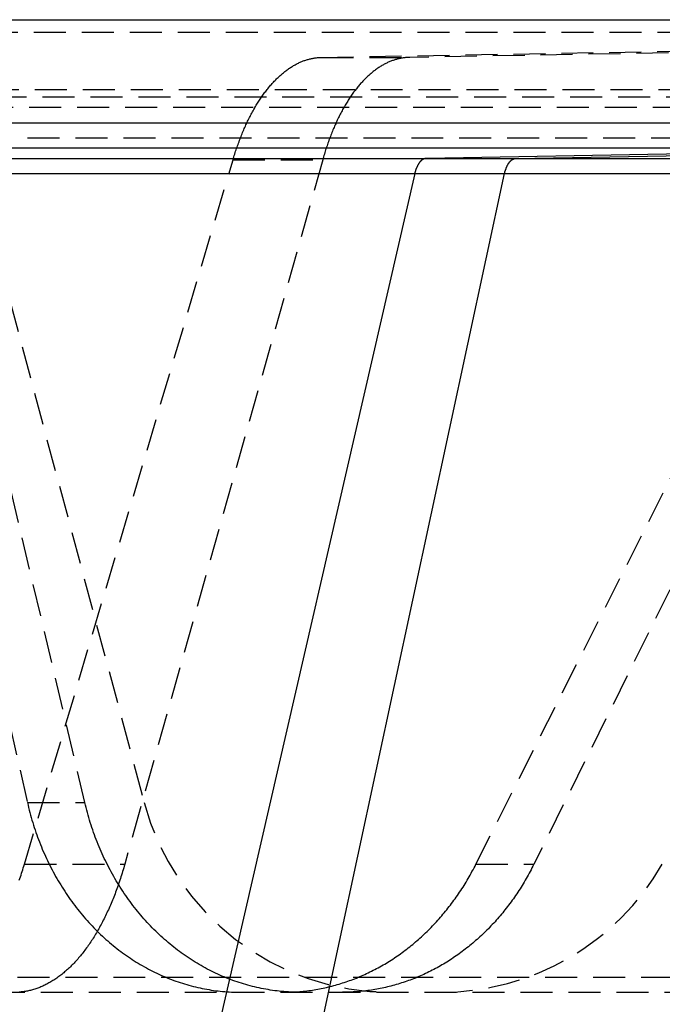
# Model space of a CAD drawing. Extents: x 0 to 250, y 0 to 388.
# Drawn here: x 146 to 171, y 349 to 388 of the extents above; entities that cross this region are included whole.
import ezdxf

# ---------------------------------------------------------------- set-up
doc = ezdxf.new("R2010")
doc.units = 0
doc.header["$LTSCALE"] = 10
doc.linetypes.add('VERDECKT2', pattern=[0.1875, 0.125, -0.0625])
doc.layers.get('0').update_dxf_attribs({"linetype": 'CONTINUOUS'})
doc.layers.add('RAHMEN', color=6, linetype='CONTINUOUS')

# ---------------------------------------------------------------- blocks, each defined once
blk = doc.blocks.new('A$C185875FC')
at = {"color": 3, "linetype": 'CONTINUOUS', "extrusion": (0, 1, 0)}
for p, q in [((963.948, 6.861), (1022.752, 6.861)), ((963.983, 2.835), (1022.687, 2.835)), ((963.992, 1.853), (1022.183, 1.853)), ((1022.192, 1.853), (998.698, 1.443)), ((1002.203, 1.443), (1025.691, 1.853)), ((963.995, 1.443), (998.684, 1.443)), ((998.698, 1.443), (1002.203, 1.443)), ((1002.203, 1.443), (1027.584, 1.443)), ((964.001, 0.85), (998.227, 0.85)), ((998.241, 0.851), (989.079, -38.957)), ((993.194, -38.957), (1001.755, 0.851)), ((998.241, 0.851), (1001.755, 0.851)), ((1001.755, 0.85), (1026.797, 0.85))]:
    blk.add_line(p, q, dxfattribs=at)
at = {"color": 1, "linetype": 'VERDECKT2', "extrusion": (0, 1, 0)}
for p, q in [((838.981, 6.37), (1084.963, 6.37)), ((994.599, 5.388), (1021.598, 5.859)), ((1025.036, 5.859), (998.045, 5.388)), ((994.599, 5.388), (998.045, 5.388)), ((839.02, 4.136), (1084.924, 4.136)), ((839.317, 3.842), (1084.627, 3.842)), ((885.675, 3.437), (1038.268, 3.437)), ((976.989, 3.13), (983.104, -23.727)), ((985.347, -23.727), (978.998, 3.13)), ((980.472, 3.13), (987.668, -23.727)), ((887.485, 2.251), (1036.459, 2.251)), ((982.985, -26.139), (991.139, 1.388)), ((994.645, 1.388), (986.907, -26.139)), ((991.139, 1.388), (994.645, 1.388)), ((998.684, 1.443), (998.698, 1.443)), ((1000.631, -26.139), (1014.515, 1.388)), ((1016.539, 1.388), (1002.896, -26.139)), ((998.227, 0.85), (1001.755, 0.85)), ((983.104, -23.727), (985.347, -23.727)), ((982.985, -26.139), (986.907, -26.139)), ((1000.631, -26.139), (1002.896, -26.139)), ((902.087, -30.545), (1021.857, -30.545)), ((903, -31.139), (1020.943, -31.139))]:
    blk.add_line(p, q, dxfattribs=at)
at = {"color": 1, "linetype": 'VERDECKT2'}
for points in [[(991.139, 1.388, 0), (991.156, 1.444, 0), (991.173, 1.5, 0), (991.19, 1.555, 0), (991.207, 1.611, 0), (991.225, 1.666, 0), (991.243, 1.72, 0), (991.261, 1.775, 0), (991.279, 1.829, 0), (991.298, 1.883, 0), (991.316, 1.936, 0), (991.335, 1.99, 0), (991.355, 2.043, 0), (991.374, 2.095, 0), (991.394, 2.148, 0), (991.413, 2.2, 0), (991.433, 2.251, 0), (991.454, 2.303, 0), (991.474, 2.354, 0), (991.495, 2.404, 0), (991.516, 2.455, 0), (991.537, 2.505, 0), (991.558, 2.555, 0), (991.579, 2.604, 0), (991.601, 2.653, 0), (991.623, 2.702, 0), (991.645, 2.75, 0), (991.667, 2.798, 0), (991.689, 2.846, 0), (991.712, 2.893, 0), (991.735, 2.94, 0), (991.758, 2.987, 0), (991.781, 3.033, 0), (991.804, 3.079, 0), (991.828, 3.124, 0), (991.852, 3.169, 0), (991.875, 3.214, 0), (991.899, 3.258, 0), (991.924, 3.302, 0), (991.948, 3.346, 0), (991.973, 3.389, 0), (991.997, 3.431, 0), (992.022, 3.474, 0), (992.047, 3.516, 0), (992.073, 3.557, 0), (992.098, 3.598, 0), (992.124, 3.639, 0), (992.15, 3.679, 0), (992.175, 3.719, 0), (992.201, 3.759, 0), (992.228, 3.798, 0), (992.254, 3.836, 0), (992.281, 3.875, 0), (992.307, 3.912, 0), (992.334, 3.95, 0), (992.361, 3.987, 0), (992.388, 4.023, 0), (992.416, 4.059, 0), (992.443, 4.095, 0), (992.47, 4.13, 0), (992.498, 4.165, 0), (992.526, 4.199, 0), (992.554, 4.233, 0), (992.582, 4.266, 0), (992.61, 4.299, 0), (992.639, 4.332, 0), (992.667, 4.364, 0), (992.696, 4.395, 0), (992.724, 4.426, 0), (992.753, 4.457, 0), (992.782, 4.487, 0), (992.811, 4.517, 0), (992.841, 4.546, 0), (992.87, 4.575, 0), (992.899, 4.603, 0), (992.929, 4.631, 0), (992.959, 4.658, 0), (992.988, 4.685, 0), (993.018, 4.711, 0), (993.048, 4.737, 0), (993.078, 4.763, 0), (993.108, 4.788, 0), (993.139, 4.812, 0), (993.169, 4.836, 0), (993.199, 4.859, 0), (993.23, 4.882, 0), (993.261, 4.905, 0), (993.291, 4.927, 0), (993.322, 4.948, 0), (993.353, 4.969, 0), (993.384, 4.99, 0), (993.415, 5.01, 0), (993.446, 5.029, 0), (993.477, 5.048, 0), (993.508, 5.067, 0), (993.54, 5.085, 0), (993.571, 5.102, 0), (993.603, 5.119, 0), (993.634, 5.135, 0), (993.666, 5.151, 0), (993.697, 5.167, 0), (993.729, 5.182, 0), (993.761, 5.196, 0), (993.793, 5.21, 0), (993.825, 5.223, 0), (993.856, 5.236, 0), (993.888, 5.248, 0), (993.92, 5.26, 0), (993.953, 5.272, 0), (993.985, 5.282, 0), (994.017, 5.293, 0), (994.049, 5.302, 0), (994.081, 5.312, 0), (994.113, 5.32, 0), (994.146, 5.328, 0), (994.178, 5.336, 0), (994.21, 5.343, 0), (994.243, 5.35, 0), (994.275, 5.356, 0), (994.307, 5.361, 0), (994.34, 5.366, 0), (994.372, 5.371, 0), (994.405, 5.375, 0), (994.437, 5.378, 0), (994.469, 5.381, 0), (994.502, 5.384, 0), (994.534, 5.385, 0), (994.567, 5.387, 0), (994.599, 5.388, 0)], [(998.045, 5.388, 0), (998.012, 5.387, 0), (997.98, 5.385, 0), (997.947, 5.384, 0), (997.915, 5.381, 0), (997.883, 5.378, 0), (997.85, 5.375, 0), (997.818, 5.371, 0), (997.786, 5.366, 0), (997.753, 5.361, 0), (997.721, 5.356, 0), (997.689, 5.35, 0), (997.656, 5.343, 0), (997.624, 5.336, 0), (997.592, 5.328, 0), (997.56, 5.32, 0), (997.528, 5.312, 0), (997.496, 5.302, 0), (997.464, 5.293, 0), (997.432, 5.282, 0), (997.4, 5.272, 0), (997.368, 5.26, 0), (997.336, 5.248, 0), (997.304, 5.236, 0), (997.273, 5.223, 0), (997.241, 5.21, 0), (997.209, 5.196, 0), (997.178, 5.182, 0), (997.146, 5.167, 0), (997.115, 5.151, 0), (997.083, 5.135, 0), (997.052, 5.119, 0), (997.021, 5.102, 0), (996.99, 5.085, 0), (996.959, 5.067, 0), (996.928, 5.048, 0), (996.897, 5.029, 0), (996.866, 5.01, 0), (996.835, 4.99, 0), (996.805, 4.969, 0), (996.774, 4.948, 0), (996.744, 4.927, 0), (996.713, 4.905, 0), (996.683, 4.882, 0), (996.653, 4.859, 0), (996.623, 4.836, 0), (996.593, 4.812, 0), (996.563, 4.788, 0), (996.533, 4.763, 0), (996.503, 4.737, 0), (996.474, 4.711, 0), (996.444, 4.685, 0), (996.415, 4.658, 0), (996.386, 4.631, 0), (996.357, 4.603, 0), (996.328, 4.575, 0), (996.299, 4.546, 0), (996.27, 4.517, 0), (996.241, 4.487, 0), (996.213, 4.457, 0), (996.184, 4.426, 0), (996.156, 4.395, 0), (996.128, 4.364, 0), (996.1, 4.332, 0), (996.072, 4.299, 0), (996.044, 4.266, 0), (996.017, 4.233, 0), (995.989, 4.199, 0), (995.962, 4.165, 0), (995.935, 4.13, 0), (995.908, 4.095, 0), (995.881, 4.059, 0), (995.854, 4.023, 0), (995.828, 3.987, 0), (995.801, 3.95, 0), (995.775, 3.912, 0), (995.749, 3.875, 0), (995.723, 3.836, 0), (995.697, 3.798, 0), (995.672, 3.759, 0), (995.646, 3.719, 0), (995.621, 3.679, 0), (995.596, 3.639, 0), (995.571, 3.598, 0), (995.546, 3.557, 0), (995.521, 3.516, 0), (995.497, 3.474, 0), (995.473, 3.431, 0), (995.448, 3.389, 0), (995.424, 3.346, 0), (995.401, 3.302, 0), (995.377, 3.258, 0), (995.354, 3.214, 0), (995.331, 3.169, 0), (995.307, 3.124, 0), (995.285, 3.079, 0), (995.262, 3.033, 0), (995.24, 2.987, 0), (995.217, 2.94, 0), (995.195, 2.893, 0), (995.173, 2.846, 0), (995.152, 2.798, 0), (995.13, 2.75, 0), (995.109, 2.702, 0), (995.088, 2.653, 0), (995.067, 2.604, 0), (995.046, 2.555, 0), (995.026, 2.505, 0), (995.005, 2.455, 0), (994.985, 2.404, 0), (994.965, 2.354, 0), (994.946, 2.303, 0), (994.926, 2.251, 0), (994.907, 2.2, 0), (994.888, 2.148, 0), (994.869, 2.095, 0), (994.851, 2.043, 0), (994.832, 1.99, 0), (994.814, 1.936, 0), (994.796, 1.883, 0), (994.778, 1.829, 0), (994.761, 1.775, 0), (994.744, 1.72, 0), (994.727, 1.666, 0), (994.71, 1.611, 0), (994.693, 1.555, 0), (994.677, 1.5, 0), (994.661, 1.444, 0), (994.645, 1.388, 0)], [(983.104, -23.727, 0), (983.127, -23.826, 0), (983.15, -23.924, 0), (983.175, -24.022, 0), (983.201, -24.12, 0), (983.227, -24.217, 0), (983.254, -24.314, 0), (983.282, -24.411, 0), (983.311, -24.508, 0), (983.341, -24.604, 0), (983.372, -24.699, 0), (983.403, -24.795, 0), (983.436, -24.89, 0), (983.469, -24.984, 0), (983.503, -25.079, 0), (983.538, -25.172, 0), (983.574, -25.266, 0), (983.61, -25.359, 0), (983.648, -25.451, 0), (983.686, -25.543, 0), (983.725, -25.635, 0), (983.765, -25.726, 0), (983.805, -25.817, 0), (983.847, -25.907, 0), (983.889, -25.996, 0), (983.932, -26.085, 0), (983.976, -26.174, 0), (984.02, -26.262, 0), (984.066, -26.35, 0), (984.112, -26.437, 0), (984.159, -26.523, 0), (984.207, -26.609, 0), (984.255, -26.694, 0), (984.304, -26.779, 0), (984.354, -26.863, 0), (984.405, -26.947, 0), (984.456, -27.03, 0), (984.509, -27.112, 0), (984.561, -27.194, 0), (984.615, -27.275, 0), (984.669, -27.355, 0), (984.725, -27.435, 0), (984.78, -27.514, 0), (984.837, -27.593, 0), (984.894, -27.67, 0), (984.952, -27.747, 0), (985.01, -27.824, 0), (985.07, -27.9, 0), (985.129, -27.975, 0), (985.19, -28.049, 0), (985.251, -28.122, 0), (985.313, -28.195, 0), (985.376, -28.267, 0), (985.439, -28.339, 0), (985.502, -28.409, 0), (985.567, -28.479, 0), (985.632, -28.548, 0), (985.697, -28.616, 0), (985.764, -28.684, 0), (985.831, -28.751, 0), (985.898, -28.817, 0), (985.966, -28.882, 0), (986.035, -28.946, 0), (986.104, -29.009, 0), (986.173, -29.072, 0), (986.244, -29.134, 0), (986.314, -29.195, 0), (986.386, -29.255, 0), (986.458, -29.314, 0), (986.53, -29.373, 0), (986.603, -29.431, 0), (986.677, -29.487, 0), (986.75, -29.543, 0), (986.825, -29.598, 0), (986.9, -29.652, 0), (986.975, -29.705, 0), (987.051, -29.758, 0), (987.127, -29.809, 0), (987.204, -29.86, 0), (987.281, -29.909, 0), (987.359, -29.958, 0), (987.437, -30.006, 0), (987.516, -30.052, 0), (987.595, -30.098, 0), (987.674, -30.143, 0), (987.754, -30.187, 0), (987.834, -30.23, 0), (987.915, -30.273, 0), (987.995, -30.314, 0), (988.077, -30.354, 0), (988.158, -30.393, 0), (988.24, -30.431, 0), (988.323, -30.469, 0), (988.405, -30.505, 0), (988.488, -30.54, 0), (988.571, -30.575, 0), (988.655, -30.608, 0), (988.739, -30.64, 0), (988.823, -30.672, 0), (988.907, -30.702, 0), (988.992, -30.732, 0), (989.077, -30.76, 0), (989.162, -30.787, 0), (989.248, -30.814, 0), (989.333, -30.839, 0), (989.419, -30.863, 0), (989.506, -30.887, 0), (989.592, -30.909, 0), (989.678, -30.93, 0), (989.765, -30.951, 0), (989.852, -30.97, 0), (989.939, -30.988, 0), (990.026, -31.005, 0), (990.114, -31.021, 0), (990.201, -31.036, 0), (990.289, -31.05, 0), (990.377, -31.064, 0), (990.465, -31.076, 0), (990.553, -31.086, 0), (990.641, -31.096, 0), (990.729, -31.105, 0), (990.817, -31.113, 0), (990.905, -31.12, 0), (990.994, -31.126, 0), (991.082, -31.13, 0), (991.171, -31.134, 0), (991.259, -31.137, 0), (991.348, -31.138, 0), (991.436, -31.139, 0)], [(993.744, -31.139, 0), (993.656, -31.138, 0), (993.567, -31.137, 0), (993.479, -31.134, 0), (993.39, -31.13, 0), (993.302, -31.126, 0), (993.213, -31.12, 0), (993.125, -31.113, 0), (993.037, -31.105, 0), (992.948, -31.096, 0), (992.86, -31.086, 0), (992.772, -31.076, 0), (992.684, -31.064, 0), (992.596, -31.05, 0), (992.508, -31.036, 0), (992.421, -31.021, 0), (992.333, -31.005, 0), (992.246, -30.988, 0), (992.159, -30.97, 0), (992.071, -30.951, 0), (991.985, -30.93, 0), (991.898, -30.909, 0), (991.811, -30.887, 0), (991.725, -30.863, 0), (991.639, -30.839, 0), (991.553, -30.814, 0), (991.467, -30.787, 0), (991.382, -30.76, 0), (991.297, -30.732, 0), (991.212, -30.702, 0), (991.127, -30.672, 0), (991.043, -30.64, 0), (990.958, -30.608, 0), (990.875, -30.575, 0), (990.791, -30.54, 0), (990.708, -30.505, 0), (990.625, -30.469, 0), (990.542, -30.431, 0), (990.46, -30.393, 0), (990.378, -30.354, 0), (990.296, -30.314, 0), (990.215, -30.273, 0), (990.134, -30.23, 0), (990.054, -30.187, 0), (989.973, -30.143, 0), (989.894, -30.098, 0), (989.814, -30.052, 0), (989.735, -30.006, 0), (989.657, -29.958, 0), (989.579, -29.909, 0), (989.501, -29.86, 0), (989.424, -29.809, 0), (989.347, -29.758, 0), (989.271, -29.705, 0), (989.195, -29.652, 0), (989.119, -29.598, 0), (989.045, -29.543, 0), (988.97, -29.487, 0), (988.896, -29.431, 0), (988.823, -29.373, 0), (988.75, -29.314, 0), (988.677, -29.255, 0), (988.606, -29.195, 0), (988.534, -29.134, 0), (988.463, -29.072, 0), (988.393, -29.009, 0), (988.323, -28.946, 0), (988.254, -28.882, 0), (988.186, -28.817, 0), (988.118, -28.751, 0), (988.05, -28.684, 0), (987.983, -28.616, 0), (987.917, -28.548, 0), (987.852, -28.479, 0), (987.787, -28.409, 0), (987.722, -28.339, 0), (987.658, -28.267, 0), (987.595, -28.195, 0), (987.533, -28.122, 0), (987.471, -28.049, 0), (987.41, -27.975, 0), (987.349, -27.9, 0), (987.289, -27.824, 0), (987.23, -27.747, 0), (987.172, -27.67, 0), (987.114, -27.593, 0), (987.057, -27.514, 0), (987, -27.435, 0), (986.944, -27.355, 0), (986.889, -27.275, 0), (986.835, -27.194, 0), (986.781, -27.112, 0), (986.729, -27.03, 0), (986.676, -26.947, 0), (986.625, -26.863, 0), (986.574, -26.779, 0), (986.524, -26.694, 0), (986.475, -26.609, 0), (986.427, -26.523, 0), (986.379, -26.437, 0), (986.332, -26.35, 0), (986.286, -26.262, 0), (986.241, -26.174, 0), (986.196, -26.085, 0), (986.152, -25.996, 0), (986.109, -25.907, 0), (986.067, -25.817, 0), (986.025, -25.726, 0), (985.985, -25.635, 0), (985.945, -25.543, 0), (985.906, -25.451, 0), (985.868, -25.359, 0), (985.83, -25.266, 0), (985.794, -25.172, 0), (985.758, -25.079, 0), (985.723, -24.984, 0), (985.689, -24.89, 0), (985.656, -24.795, 0), (985.624, -24.699, 0), (985.592, -24.604, 0), (985.561, -24.508, 0), (985.532, -24.411, 0), (985.503, -24.314, 0), (985.475, -24.217, 0), (985.447, -24.12, 0), (985.421, -24.022, 0), (985.395, -23.924, 0), (985.371, -23.826, 0), (985.347, -23.727, 0)], [(982.784, -26.762, 0), (982.808, -26.694, 0), (982.831, -26.626, 0), (982.853, -26.558, 0), (982.876, -26.489, 0), (982.898, -26.419, 0), (982.92, -26.35, 0), (982.942, -26.28, 0), (982.963, -26.209, 0), (982.985, -26.139, 0)], [(986.907, -26.139, 0), (986.886, -26.209, 0), (986.866, -26.28, 0), (986.845, -26.35, 0), (986.825, -26.419, 0), (986.803, -26.489, 0), (986.782, -26.558, 0), (986.76, -26.626, 0), (986.738, -26.694, 0), (986.716, -26.762, 0), (986.693, -26.83, 0), (986.67, -26.897, 0), (986.647, -26.963, 0), (986.623, -27.03, 0), (986.6, -27.096, 0), (986.576, -27.161, 0), (986.551, -27.226, 0), (986.527, -27.291, 0), (986.502, -27.355, 0), (986.477, -27.419, 0), (986.452, -27.483, 0), (986.426, -27.546, 0), (986.4, -27.608, 0), (986.374, -27.67, 0), (986.348, -27.732, 0), (986.321, -27.793, 0), (986.294, -27.854, 0), (986.267, -27.915, 0), (986.24, -27.975, 0), (986.212, -28.034, 0), (986.184, -28.093, 0), (986.156, -28.152, 0), (986.128, -28.21, 0), (986.099, -28.267, 0), (986.07, -28.325, 0), (986.041, -28.381, 0), (986.012, -28.437, 0), (985.982, -28.493, 0), (985.952, -28.548, 0), (985.922, -28.603, 0), (985.892, -28.657, 0), (985.862, -28.711, 0), (985.831, -28.764, 0), (985.8, -28.817, 0), (985.769, -28.869, 0), (985.738, -28.92, 0), (985.706, -28.971, 0), (985.674, -29.022, 0), (985.642, -29.072, 0), (985.61, -29.122, 0), (985.578, -29.171, 0), (985.545, -29.219, 0), (985.512, -29.267, 0), (985.479, -29.314, 0), (985.446, -29.361, 0), (985.413, -29.408, 0), (985.379, -29.453, 0), (985.346, -29.498, 0), (985.312, -29.543, 0), (985.277, -29.587, 0), (985.243, -29.631, 0), (985.209, -29.674, 0), (985.174, -29.716, 0), (985.139, -29.758, 0), (985.104, -29.799, 0), (985.069, -29.84, 0), (985.033, -29.88, 0), (984.998, -29.919, 0), (984.962, -29.958, 0), (984.926, -29.996, 0), (984.89, -30.034, 0), (984.854, -30.071, 0), (984.818, -30.107, 0), (984.781, -30.143, 0), (984.745, -30.179, 0), (984.708, -30.213, 0), (984.671, -30.247, 0), (984.634, -30.281, 0), (984.597, -30.314, 0), (984.559, -30.346, 0), (984.522, -30.378, 0), (984.484, -30.409, 0), (984.446, -30.439, 0), (984.409, -30.469, 0), (984.371, -30.498, 0), (984.332, -30.526, 0), (984.294, -30.554, 0), (984.256, -30.581, 0), (984.217, -30.608, 0), (984.179, -30.634, 0), (984.14, -30.659, 0), (984.101, -30.684, 0), (984.062, -30.708, 0), (984.023, -30.732, 0), (983.984, -30.754, 0), (983.945, -30.776, 0), (983.906, -30.798, 0), (983.866, -30.819, 0), (983.827, -30.839, 0), (983.787, -30.858, 0), (983.748, -30.877, 0), (983.708, -30.896, 0), (983.668, -30.913, 0), (983.628, -30.93, 0), (983.588, -30.947, 0), (983.548, -30.962, 0), (983.508, -30.977, 0), (983.468, -30.991, 0), (983.428, -31.005, 0), (983.387, -31.018, 0), (983.347, -31.03, 0), (983.307, -31.042, 0), (983.266, -31.053, 0), (983.226, -31.064, 0), (983.185, -31.073, 0), (983.145, -31.082, 0), (983.104, -31.09, 0), (983.063, -31.098, 0), (983.023, -31.105, 0), (982.982, -31.112, 0), (982.941, -31.117, 0), (982.9, -31.122, 0), (982.859, -31.127, 0), (982.819, -31.13, 0), (982.778, -31.133, 0)], [(993.109, -31.139, 0), (993.18, -31.138, 0), (993.251, -31.137, 0), (993.322, -31.136, 0), (993.393, -31.133, 0), (993.464, -31.13, 0), (993.534, -31.127, 0), (993.605, -31.122, 0), (993.676, -31.117, 0), (993.747, -31.112, 0), (993.817, -31.105, 0), (993.888, -31.098, 0), (993.959, -31.09, 0), (994.029, -31.082, 0), (994.099, -31.073, 0), (994.17, -31.064, 0), (994.24, -31.053, 0), (994.31, -31.042, 0), (994.381, -31.03, 0), (994.451, -31.018, 0), (994.521, -31.005, 0), (994.591, -30.991, 0), (994.66, -30.977, 0), (994.73, -30.962, 0), (994.8, -30.947, 0), (994.869, -30.93, 0), (994.939, -30.913, 0), (995.008, -30.896, 0), (995.077, -30.877, 0), (995.146, -30.858, 0), (995.215, -30.839, 0), (995.284, -30.819, 0), (995.352, -30.798, 0), (995.421, -30.776, 0), (995.489, -30.754, 0), (995.557, -30.732, 0), (995.625, -30.708, 0), (995.693, -30.684, 0), (995.761, -30.659, 0), (995.828, -30.634, 0), (995.896, -30.608, 0), (995.963, -30.581, 0), (996.03, -30.554, 0), (996.096, -30.526, 0), (996.163, -30.498, 0), (996.229, -30.469, 0), (996.295, -30.439, 0), (996.361, -30.409, 0), (996.427, -30.378, 0), (996.492, -30.346, 0), (996.558, -30.314, 0), (996.623, -30.281, 0), (996.687, -30.247, 0), (996.752, -30.213, 0), (996.816, -30.179, 0), (996.88, -30.143, 0), (996.944, -30.107, 0), (997.008, -30.071, 0), (997.071, -30.034, 0), (997.134, -29.996, 0), (997.197, -29.958, 0), (997.26, -29.919, 0), (997.322, -29.88, 0), (997.384, -29.84, 0), (997.445, -29.799, 0), (997.507, -29.758, 0), (997.568, -29.716, 0), (997.629, -29.674, 0), (997.689, -29.631, 0), (997.749, -29.587, 0), (997.809, -29.543, 0), (997.869, -29.498, 0), (997.928, -29.453, 0), (997.987, -29.408, 0), (998.046, -29.361, 0), (998.104, -29.314, 0), (998.162, -29.267, 0), (998.22, -29.219, 0), (998.277, -29.171, 0), (998.334, -29.122, 0), (998.39, -29.072, 0), (998.447, -29.022, 0), (998.503, -28.971, 0), (998.558, -28.92, 0), (998.613, -28.869, 0), (998.668, -28.817, 0), (998.723, -28.764, 0), (998.777, -28.711, 0), (998.83, -28.657, 0), (998.884, -28.603, 0), (998.937, -28.548, 0), (998.989, -28.493, 0), (999.041, -28.437, 0), (999.093, -28.381, 0), (999.144, -28.325, 0), (999.195, -28.267, 0), (999.246, -28.21, 0), (999.296, -28.152, 0), (999.346, -28.093, 0), (999.395, -28.034, 0), (999.444, -27.975, 0), (999.493, -27.915, 0), (999.541, -27.854, 0), (999.588, -27.793, 0), (999.635, -27.732, 0), (999.682, -27.67, 0), (999.729, -27.608, 0), (999.774, -27.546, 0), (999.82, -27.483, 0), (999.865, -27.419, 0), (999.909, -27.355, 0), (999.954, -27.291, 0), (999.997, -27.226, 0), (1000.04, -27.161, 0), (1000.08, -27.096, 0), (1000.13, -27.03, 0), (1000.17, -26.963, 0), (1000.21, -26.897, 0), (1000.25, -26.83, 0), (1000.29, -26.762, 0), (1000.33, -26.694, 0), (1000.37, -26.626, 0), (1000.41, -26.558, 0), (1000.45, -26.489, 0), (1000.48, -26.419, 0), (1000.52, -26.35, 0), (1000.56, -26.28, 0), (1000.6, -26.209, 0), (1000.63, -26.139, 0)], [(1002.9, -26.139, 0), (1002.86, -26.209, 0), (1002.82, -26.28, 0), (1002.79, -26.35, 0), (1002.75, -26.419, 0), (1002.71, -26.489, 0), (1002.68, -26.558, 0), (1002.64, -26.626, 0), (1002.6, -26.694, 0), (1002.56, -26.762, 0), (1002.52, -26.83, 0), (1002.48, -26.897, 0), (1002.44, -26.963, 0), (1002.4, -27.03, 0), (1002.36, -27.096, 0), (1002.31, -27.161, 0), (1002.27, -27.226, 0), (1002.23, -27.291, 0), (1002.18, -27.355, 0), (1002.14, -27.419, 0), (1002.1, -27.483, 0), (1002.05, -27.546, 0), (1002.01, -27.608, 0), (1001.96, -27.67, 0), (1001.91, -27.732, 0), (1001.87, -27.793, 0), (1001.82, -27.854, 0), (1001.77, -27.915, 0), (1001.72, -27.975, 0), (1001.68, -28.034, 0), (1001.63, -28.093, 0), (1001.58, -28.152, 0), (1001.53, -28.21, 0), (1001.48, -28.267, 0), (1001.43, -28.325, 0), (1001.38, -28.381, 0), (1001.33, -28.437, 0), (1001.27, -28.493, 0), (1001.22, -28.548, 0), (1001.17, -28.603, 0), (1001.12, -28.657, 0), (1001.06, -28.711, 0), (1001.01, -28.764, 0), (1000.96, -28.817, 0), (1000.9, -28.869, 0), (1000.85, -28.92, 0), (1000.79, -28.971, 0), (1000.74, -29.022, 0), (1000.68, -29.072, 0), (1000.62, -29.122, 0), (1000.57, -29.171, 0), (1000.51, -29.219, 0), (1000.45, -29.267, 0), (1000.4, -29.314, 0), (1000.34, -29.361, 0), (1000.28, -29.408, 0), (1000.22, -29.453, 0), (1000.16, -29.498, 0), (1000.1, -29.543, 0), (1000.04, -29.587, 0), (999.984, -29.631, 0), (999.924, -29.674, 0), (999.864, -29.716, 0), (999.803, -29.758, 0), (999.742, -29.799, 0), (999.68, -29.84, 0), (999.619, -29.88, 0), (999.557, -29.919, 0), (999.495, -29.958, 0), (999.432, -29.996, 0), (999.37, -30.034, 0), (999.307, -30.071, 0), (999.243, -30.107, 0), (999.18, -30.143, 0), (999.116, -30.179, 0), (999.052, -30.213, 0), (998.988, -30.247, 0), (998.923, -30.281, 0), (998.858, -30.314, 0), (998.793, -30.346, 0), (998.728, -30.378, 0), (998.663, -30.409, 0), (998.597, -30.439, 0), (998.531, -30.469, 0), (998.465, -30.498, 0), (998.399, -30.526, 0), (998.332, -30.554, 0), (998.266, -30.581, 0), (998.199, -30.608, 0), (998.132, -30.634, 0), (998.065, -30.659, 0), (997.997, -30.684, 0), (997.93, -30.708, 0), (997.862, -30.732, 0), (997.794, -30.754, 0), (997.726, -30.776, 0), (997.657, -30.798, 0), (997.589, -30.819, 0), (997.52, -30.839, 0), (997.452, -30.858, 0), (997.383, -30.877, 0), (997.314, -30.896, 0), (997.245, -30.913, 0), (997.176, -30.93, 0), (997.106, -30.947, 0), (997.037, -30.962, 0), (996.967, -30.977, 0), (996.897, -30.991, 0), (996.828, -31.005, 0), (996.758, -31.018, 0), (996.688, -31.03, 0), (996.618, -31.042, 0), (996.547, -31.053, 0), (996.477, -31.064, 0), (996.407, -31.073, 0), (996.337, -31.082, 0), (996.266, -31.09, 0), (996.196, -31.098, 0), (996.125, -31.105, 0), (996.054, -31.112, 0), (995.984, -31.117, 0), (995.913, -31.122, 0), (995.842, -31.127, 0), (995.772, -31.13, 0), (995.701, -31.133, 0), (995.63, -31.136, 0), (995.559, -31.137, 0), (995.488, -31.138, 0), (995.417, -31.139, 0)]]:
    blk.add_polyline3d(points, dxfattribs=at)
at = {"color": 3, "linetype": 'CONTINUOUS'}
for points in [[(998.698, 1.443, 0), (998.693, 1.443, 0), (998.689, 1.443, 0), (998.684, 1.442, 0), (998.68, 1.442, 0), (998.675, 1.441, 0), (998.671, 1.441, 0), (998.667, 1.44, 0), (998.662, 1.44, 0), (998.658, 1.439, 0), (998.653, 1.438, 0), (998.649, 1.437, 0), (998.644, 1.436, 0), (998.64, 1.435, 0), (998.635, 1.434, 0), (998.631, 1.433, 0), (998.627, 1.431, 0), (998.622, 1.43, 0), (998.618, 1.429, 0), (998.613, 1.427, 0), (998.609, 1.425, 0), (998.605, 1.424, 0), (998.6, 1.422, 0), (998.596, 1.42, 0), (998.592, 1.418, 0), (998.587, 1.416, 0), (998.583, 1.414, 0), (998.578, 1.412, 0), (998.574, 1.41, 0), (998.57, 1.407, 0), (998.565, 1.405, 0), (998.561, 1.402, 0), (998.557, 1.4, 0), (998.553, 1.397, 0), (998.548, 1.395, 0), (998.544, 1.392, 0), (998.54, 1.389, 0), (998.536, 1.386, 0), (998.531, 1.383, 0), (998.527, 1.38, 0), (998.523, 1.377, 0), (998.519, 1.374, 0), (998.515, 1.37, 0), (998.51, 1.367, 0), (998.506, 1.364, 0), (998.502, 1.36, 0), (998.498, 1.356, 0), (998.494, 1.353, 0), (998.49, 1.349, 0), (998.486, 1.345, 0), (998.482, 1.341, 0), (998.478, 1.337, 0), (998.474, 1.333, 0), (998.47, 1.329, 0), (998.466, 1.325, 0), (998.462, 1.321, 0), (998.458, 1.317, 0), (998.454, 1.312, 0), (998.45, 1.308, 0), (998.446, 1.303, 0), (998.442, 1.299, 0), (998.439, 1.294, 0), (998.435, 1.289, 0), (998.431, 1.285, 0), (998.427, 1.28, 0), (998.423, 1.275, 0), (998.42, 1.27, 0), (998.416, 1.265, 0), (998.412, 1.26, 0), (998.409, 1.254, 0), (998.405, 1.249, 0), (998.401, 1.244, 0), (998.398, 1.239, 0), (998.394, 1.233, 0), (998.391, 1.228, 0), (998.387, 1.222, 0), (998.384, 1.216, 0), (998.38, 1.211, 0), (998.377, 1.205, 0), (998.373, 1.199, 0), (998.37, 1.193, 0), (998.366, 1.187, 0), (998.363, 1.181, 0), (998.36, 1.175, 0), (998.356, 1.169, 0), (998.353, 1.163, 0), (998.35, 1.157, 0), (998.347, 1.151, 0), (998.344, 1.144, 0), (998.34, 1.138, 0), (998.337, 1.131, 0), (998.334, 1.125, 0), (998.331, 1.118, 0), (998.328, 1.112, 0), (998.325, 1.105, 0), (998.322, 1.098, 0), (998.319, 1.092, 0), (998.316, 1.085, 0), (998.313, 1.078, 0), (998.31, 1.071, 0), (998.307, 1.064, 0), (998.305, 1.057, 0), (998.302, 1.05, 0), (998.299, 1.043, 0), (998.296, 1.036, 0), (998.294, 1.029, 0), (998.291, 1.021, 0), (998.288, 1.014, 0), (998.286, 1.007, 0), (998.283, 0.999, 0), (998.281, 0.992, 0), (998.278, 0.984, 0), (998.276, 0.977, 0), (998.273, 0.969, 0), (998.271, 0.962, 0), (998.269, 0.954, 0), (998.266, 0.946, 0), (998.264, 0.939, 0), (998.262, 0.931, 0), (998.26, 0.923, 0), (998.257, 0.915, 0), (998.255, 0.907, 0), (998.253, 0.9, 0), (998.251, 0.892, 0), (998.249, 0.884, 0), (998.247, 0.876, 0), (998.245, 0.868, 0), (998.243, 0.859, 0), (998.241, 0.851, 0)], [(1001.76, 0.851, 0), (1001.76, 0.859, 0), (1001.76, 0.868, 0), (1001.76, 0.876, 0), (1001.76, 0.884, 0), (1001.76, 0.892, 0), (1001.77, 0.9, 0), (1001.77, 0.907, 0), (1001.77, 0.915, 0), (1001.77, 0.923, 0), (1001.77, 0.931, 0), (1001.78, 0.939, 0), (1001.78, 0.946, 0), (1001.78, 0.954, 0), (1001.78, 0.962, 0), (1001.79, 0.969, 0), (1001.79, 0.977, 0), (1001.79, 0.984, 0), (1001.79, 0.992, 0), (1001.8, 0.999, 0), (1001.8, 1.007, 0), (1001.8, 1.014, 0), (1001.8, 1.021, 0), (1001.81, 1.029, 0), (1001.81, 1.036, 0), (1001.81, 1.043, 0), (1001.81, 1.05, 0), (1001.82, 1.057, 0), (1001.82, 1.064, 0), (1001.82, 1.071, 0), (1001.82, 1.078, 0), (1001.83, 1.085, 0), (1001.83, 1.092, 0), (1001.83, 1.098, 0), (1001.84, 1.105, 0), (1001.84, 1.112, 0), (1001.84, 1.118, 0), (1001.84, 1.125, 0), (1001.85, 1.131, 0), (1001.85, 1.138, 0), (1001.85, 1.144, 0), (1001.86, 1.151, 0), (1001.86, 1.157, 0), (1001.86, 1.163, 0), (1001.87, 1.169, 0), (1001.87, 1.175, 0), (1001.87, 1.181, 0), (1001.88, 1.187, 0), (1001.88, 1.193, 0), (1001.88, 1.199, 0), (1001.89, 1.205, 0), (1001.89, 1.211, 0), (1001.89, 1.216, 0), (1001.9, 1.222, 0), (1001.9, 1.228, 0), (1001.9, 1.233, 0), (1001.91, 1.239, 0), (1001.91, 1.244, 0), (1001.91, 1.249, 0), (1001.92, 1.254, 0), (1001.92, 1.26, 0), (1001.92, 1.265, 0), (1001.93, 1.27, 0), (1001.93, 1.275, 0), (1001.93, 1.28, 0), (1001.94, 1.285, 0), (1001.94, 1.289, 0), (1001.95, 1.294, 0), (1001.95, 1.299, 0), (1001.95, 1.303, 0), (1001.96, 1.308, 0), (1001.96, 1.312, 0), (1001.96, 1.317, 0), (1001.97, 1.321, 0), (1001.97, 1.325, 0), (1001.98, 1.329, 0), (1001.98, 1.333, 0), (1001.98, 1.337, 0), (1001.99, 1.341, 0), (1001.99, 1.345, 0), (1002, 1.349, 0), (1002, 1.353, 0), (1002, 1.356, 0), (1002.01, 1.36, 0), (1002.01, 1.364, 0), (1002.02, 1.367, 0), (1002.02, 1.37, 0), (1002.02, 1.374, 0), (1002.03, 1.377, 0), (1002.03, 1.38, 0), (1002.04, 1.383, 0), (1002.04, 1.386, 0), (1002.05, 1.389, 0), (1002.05, 1.392, 0), (1002.05, 1.395, 0), (1002.06, 1.397, 0), (1002.06, 1.4, 0), (1002.07, 1.402, 0), (1002.07, 1.405, 0), (1002.08, 1.407, 0), (1002.08, 1.41, 0), (1002.08, 1.412, 0), (1002.09, 1.414, 0), (1002.09, 1.416, 0), (1002.1, 1.418, 0), (1002.1, 1.42, 0), (1002.11, 1.422, 0), (1002.11, 1.424, 0), (1002.11, 1.425, 0), (1002.12, 1.427, 0), (1002.12, 1.429, 0), (1002.13, 1.43, 0), (1002.13, 1.431, 0), (1002.14, 1.433, 0), (1002.14, 1.434, 0), (1002.15, 1.435, 0), (1002.15, 1.436, 0), (1002.15, 1.437, 0), (1002.16, 1.438, 0), (1002.16, 1.439, 0), (1002.17, 1.44, 0), (1002.17, 1.44, 0), (1002.18, 1.441, 0), (1002.18, 1.441, 0), (1002.19, 1.442, 0), (1002.19, 1.442, 0), (1002.19, 1.443, 0), (1002.2, 1.443, 0), (1002.2, 1.443, 0)]]:
    blk.add_polyline3d(points, dxfattribs=at)
at = {"color": 1, "linetype": 'VERDECKT2'}
for centre, start, end in [((997.327, -21.139), 195, 270), ((999.259, -21.139), 270, 330)]:
    blk.add_arc(centre, 10, start, end, dxfattribs=at)

msp = doc.modelspace()

# ---------------------------------------------------------------- block references
at = {"layer": 'RAHMEN'}
msp.add_blockref('A$C185875FC', (-836.972, 381.041), dxfattribs=at)

doc.saveas('drawing.dxf')
